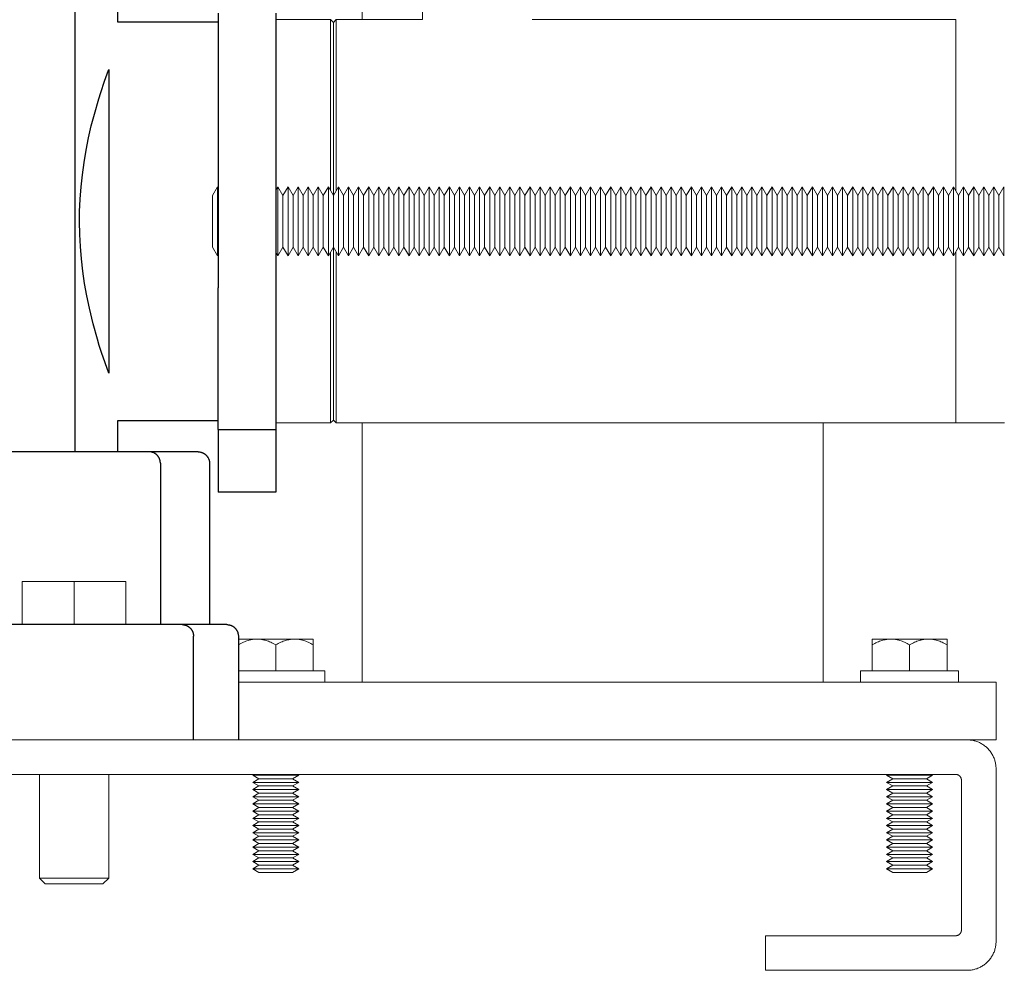
# Model space of a CAD drawing. Units: millimetres. Extents: x -1438 to 2663, y -2000 to 2997.
# Drawn here: x 2142 to 2313, y 96 to 261 of the extents above; entities that cross this region are included whole.
import ezdxf

# ---------------------------------------------------------------- set-up
doc = ezdxf.new("R2010")
doc.units = ezdxf.units.MM
for name, color, linetype, lineweight, true_color in [('Make2D$Visible$Curves$0', 254, 'Continuous', 0, 0xbebebe), ('Make2D$Visible$Curves$3DCPCOLOR254', 7, 'Continuous', 0, 0xd6d6d6), ('Make2D$Visible$Curves$3DCPCOLOR42', 7, 'Continuous', 0, 0xcc9900)]:
    doc.layers.add(name, color=color, linetype=linetype, lineweight=lineweight, true_color=true_color)
doc.layers.add('Make2D$Visible$Curves$1', color=7, linetype='Continuous', true_color=0x000000)
doc.layers.add('Make2D$Visible$Curves$3', color=7, linetype='Continuous', true_color=0x000000)

msp = doc.modelspace()

# ---------------------------------------------------------------- linework, layer by layer
at = {"layer": 'Make2D$Visible$Curves$0'}
for points in [[(2201.65, 261.44), (2201.65, 294.78)], [(2212.14, 261.44), (2212.14, 269.88)], [(2201.65, 146.44), (2201.65, 191.44)], [(2281.65, 146.44), (2281.65, 191.44)], [(2180.15, 146.44), (2311.65, 146.44)], [(2311.65, 146.44), (2311.65, 136.44)], [(2306.65, 136.44), (2311.65, 136.44)]]:
    msp.add_lwpolyline(points, dxfattribs=at)
at = {"layer": 'Make2D$Visible$Curves$1', "color": 251, "true_color": 0x545454}
for points in [[(2158.75, 186.44), (2014.55, 186.44)], [(2164.68, 186.44), (2158.75, 186.44)], [(2166.63, 184.44), (2166.63, 184.48), (2166.62, 184.52), (2166.62, 184.57), (2166.62, 184.62), (2166.61, 184.66), (2166.61, 184.71), (2166.6, 184.75), (2166.59, 184.8), (2166.58, 184.85), (2166.57, 184.89), (2166.56, 184.94), (2166.55, 184.99), (2166.54, 185.03), (2166.52, 185.08), (2166.51, 185.13), (2166.49, 185.17), (2166.47, 185.22), (2166.45, 185.26), (2166.43, 185.31), (2166.41, 185.35), (2166.39, 185.4), (2166.36, 185.44), (2166.34, 185.49), (2166.31, 185.53), (2166.28, 185.57), (2166.25, 185.61), (2166.22, 185.66), (2166.19, 185.7), (2166.16, 185.74), (2166.13, 185.77), (2166.09, 185.81), (2166.06, 185.85), (2166.02, 185.89), (2165.98, 185.92), (2165.95, 185.96), (2165.91, 185.99), (2165.87, 186.02), (2165.83, 186.05), (2165.79, 186.08), (2165.75, 186.11), (2165.7, 186.14), (2165.66, 186.16), (2165.62, 186.19), (2165.57, 186.21), (2165.53, 186.23), (2165.49, 186.26), (2165.44, 186.28), (2165.4, 186.3), (2165.35, 186.31), (2165.31, 186.33), (2165.26, 186.34), (2165.22, 186.36), (2165.17, 186.37), (2165.13, 186.38), (2165.08, 186.39), (2165.03, 186.4), (2164.99, 186.41), (2164.94, 186.42), (2164.9, 186.42), (2164.86, 186.43), (2164.81, 186.43), (2164.77, 186.43), (2164.72, 186.43), (2164.68, 186.44)], [(2173.15, 186.44), (2164.68, 186.44)], [(2173.15, 186.44), (2173.22, 186.43), (2173.29, 186.43), (2173.36, 186.42), (2173.42, 186.42), (2173.49, 186.41), (2173.56, 186.39), (2173.62, 186.38), (2173.69, 186.36), (2173.76, 186.34), (2173.82, 186.32), (2173.88, 186.3), (2173.95, 186.27), (2174.01, 186.24), (2174.07, 186.21), (2174.13, 186.18), (2174.19, 186.14), (2174.25, 186.11), (2174.3, 186.07), (2174.36, 186.03), (2174.41, 185.99), (2174.47, 185.94), (2174.52, 185.9), (2174.57, 185.85), (2174.61, 185.8), (2174.66, 185.75), (2174.7, 185.7), (2174.74, 185.64), (2174.79, 185.59), (2174.82, 185.53), (2174.86, 185.47), (2174.89, 185.42), (2174.93, 185.36), (2174.96, 185.29), (2174.99, 185.23), (2175.01, 185.17), (2175.04, 185.11), (2175.06, 185.04), (2175.08, 184.98), (2175.09, 184.91), (2175.11, 184.84), (2175.12, 184.78), (2175.13, 184.71), (2175.14, 184.64), (2175.15, 184.57), (2175.15, 184.5), (2175.15, 184.44)], [(2166.63, 184.44), (2166.63, 156.44)], [(2175.15, 184.44), (2175.15, 156.44)], [(2156.15, 156.44), (2117.82, 156.44)], [(2170.39, 156.44), (2156.15, 156.44)], [(2170.39, 156.44), (2170.43, 156.43), (2170.48, 156.43), (2170.52, 156.43), (2170.57, 156.43), (2170.61, 156.42), (2170.66, 156.42), (2170.7, 156.41), (2170.75, 156.4), (2170.79, 156.39), (2170.84, 156.38), (2170.89, 156.37), (2170.93, 156.36), (2170.98, 156.34), (2171.02, 156.33), (2171.07, 156.31), (2171.12, 156.3), (2171.16, 156.28), (2171.21, 156.26), (2171.25, 156.23), (2171.3, 156.21), (2171.34, 156.19), (2171.38, 156.16), (2171.43, 156.14), (2171.47, 156.11), (2171.51, 156.08), (2171.55, 156.05), (2171.59, 156.02), (2171.63, 155.99), (2171.67, 155.96), (2171.71, 155.92), (2171.75, 155.89), (2171.79, 155.85), (2171.82, 155.81), (2171.86, 155.77), (2171.89, 155.74), (2171.92, 155.7), (2171.95, 155.66), (2171.99, 155.61), (2172.01, 155.57), (2172.04, 155.53), (2172.07, 155.49), (2172.1, 155.44), (2172.12, 155.4), (2172.14, 155.35), (2172.17, 155.31), (2172.19, 155.26), (2172.21, 155.22), (2172.23, 155.17), (2172.24, 155.13), (2172.26, 155.08), (2172.27, 155.03), (2172.29, 154.99), (2172.3, 154.94), (2172.31, 154.89), (2172.32, 154.85), (2172.33, 154.8), (2172.34, 154.75), (2172.35, 154.71), (2172.35, 154.66), (2172.36, 154.62), (2172.36, 154.57), (2172.36, 154.52), (2172.36, 154.48), (2172.37, 154.44)], [(2178.15, 156.44), (2170.39, 156.44)], [(2178.15, 156.44), (2178.22, 156.43), (2178.29, 156.43), (2178.36, 156.42), (2178.42, 156.42), (2178.49, 156.41), (2178.56, 156.39), (2178.62, 156.38), (2178.69, 156.36), (2178.76, 156.34), (2178.82, 156.32), (2178.88, 156.3), (2178.95, 156.27), (2179.01, 156.24), (2179.07, 156.21), (2179.13, 156.18), (2179.19, 156.14), (2179.25, 156.11), (2179.3, 156.07), (2179.36, 156.03), (2179.41, 155.99), (2179.47, 155.94), (2179.52, 155.9), (2179.57, 155.85), (2179.61, 155.8), (2179.66, 155.75), (2179.7, 155.7), (2179.74, 155.64), (2179.79, 155.59), (2179.82, 155.53), (2179.86, 155.47), (2179.89, 155.42), (2179.93, 155.36), (2179.96, 155.29), (2179.99, 155.23), (2180.01, 155.17), (2180.04, 155.11), (2180.06, 155.04), (2180.08, 154.98), (2180.09, 154.91), (2180.11, 154.84), (2180.12, 154.78), (2180.13, 154.71), (2180.14, 154.64), (2180.15, 154.57), (2180.15, 154.5), (2180.15, 154.44)], [(2172.37, 136.44), (2172.37, 154.44)], [(2180.15, 154.44), (2180.15, 136.44)]]:
    msp.add_lwpolyline(points, dxfattribs=at)
at = {"layer": 'Make2D$Visible$Curves$3', "color": 9, "true_color": 0xbbbbbb}
for points in [[(2151.76, 507.44), (2151.76, 186.44)], [(2159.15, 278.94), (2159.15, 261.09)], [(2176.65, 262.55), (2176.65, 237.96)], [(2186.65, 262.55), (2186.65, 237.96)], [(2159.15, 261.09), (2176.65, 261.09)], [(2156.27, 248.8), (2156.92, 250.75), (2157.62, 252.69)], [(2157.62, 252.69), (2157.65, 252.77)], [(2157.65, 252.77), (2157.65, 200.1)], [(2155.92, 247.68), (2156.27, 248.8)], [(2155.17, 245.06), (2155.92, 247.68)], [(2154.16, 240.91), (2154.63, 243), (2155.17, 245.06)], [(2153.08, 234.51), (2153.37, 236.65), (2153.73, 238.79), (2154.16, 240.91)], [(2176.65, 237.96), (2176.65, 214.91)], [(2186.65, 237.96), (2186.65, 214.91)], [(2152.61, 228.16), (2152.7, 230.28), (2152.85, 232.4), (2153.08, 234.51)], [(2152.58, 226.39), (2152.61, 228.16)], [(2152.62, 224.17), (2152.58, 226.39)], [(2153.15, 217.78), (2152.91, 219.9), (2152.73, 222.04), (2152.62, 224.17)], [(2154.29, 211.36), (2153.84, 213.49), (2153.47, 215.63), (2153.15, 217.78)], [(2176.65, 190.32), (2176.65, 214.91)], [(2186.65, 214.91), (2186.65, 190.32)], [(2155.69, 205.98), (2154.94, 208.66), (2154.29, 211.36)], [(2156.02, 204.86), (2155.69, 205.98)], [(2156.4, 203.68), (2156.02, 204.86)], [(2157.65, 200.1), (2157.01, 201.88), (2156.4, 203.68)], [(2176.65, 191.79), (2159.15, 191.79)], [(2159.15, 191.79), (2159.15, 186.44)], [(2176.65, 190.32), (2186.65, 190.32)], [(2176.65, 190.32), (2176.65, 179.44)], [(2186.65, 190.32), (2186.65, 179.44)], [(2186.65, 179.44), (2176.65, 179.44)]]:
    msp.add_lwpolyline(points, dxfattribs=at)
at = {"layer": 'Make2D$Visible$Curves$3DCPCOLOR254', "color": 0}
for points in [[(2175.65, 230.92), (2176.53, 232.44)], [(2176.53, 220.44), (2176.53, 232.44)], [(2186.65, 231.79), (2187.03, 232.44)], [(2187.03, 220.44), (2187.03, 232.44)], [(2187.03, 232.44), (2187.9, 230.92)], [(2187.9, 230.92), (2188.78, 232.44)], [(2188.78, 220.44), (2188.78, 232.44)], [(2188.78, 232.44), (2189.65, 230.92)], [(2189.65, 230.92), (2190.53, 232.44)], [(2190.53, 220.44), (2190.53, 232.44)], [(2190.53, 232.44), (2191.4, 230.92)], [(2191.4, 230.92), (2192.28, 232.44)], [(2192.28, 220.44), (2192.28, 232.44)], [(2192.28, 232.44), (2193.15, 230.92)], [(2193.15, 230.92), (2194.03, 232.44)], [(2194.03, 220.44), (2194.03, 232.44)], [(2194.03, 232.44), (2194.9, 230.92)], [(2194.9, 230.92), (2195.78, 232.44)], [(2195.78, 220.44), (2195.78, 232.44)], [(2195.78, 232.44), (2196.65, 230.92)], [(2196.65, 230.92), (2197.53, 232.44)], [(2197.53, 220.44), (2197.53, 232.44)], [(2197.53, 232.44), (2198.4, 230.92)], [(2198.4, 230.92), (2199.28, 232.44)], [(2199.28, 220.44), (2199.28, 232.44)], [(2199.28, 232.44), (2200.15, 230.92)], [(2200.15, 230.92), (2201.03, 232.44)], [(2201.03, 220.44), (2201.03, 232.44)], [(2201.03, 232.44), (2201.9, 230.92)], [(2201.9, 230.92), (2202.78, 232.44)], [(2202.78, 220.44), (2202.78, 232.44)], [(2202.78, 232.44), (2203.65, 230.92)], [(2203.65, 230.92), (2204.53, 232.44)], [(2204.53, 220.44), (2204.53, 232.44)], [(2204.53, 232.44), (2205.4, 230.92)], [(2205.4, 230.92), (2206.28, 232.44)], [(2206.28, 220.44), (2206.28, 232.44)], [(2206.28, 232.44), (2207.15, 230.92)], [(2207.15, 230.92), (2208.03, 232.44)], [(2208.03, 220.44), (2208.03, 232.44)], [(2208.03, 232.44), (2208.9, 230.92)], [(2208.9, 230.92), (2209.78, 232.44)], [(2209.78, 220.44), (2209.78, 232.44)], [(2209.78, 232.44), (2210.65, 230.92)], [(2210.65, 230.92), (2211.53, 232.44)], [(2211.53, 220.44), (2211.53, 232.44)], [(2211.53, 232.44), (2212.4, 230.92)], [(2212.4, 230.92), (2213.28, 232.44)], [(2213.28, 220.44), (2213.28, 232.44)], [(2213.28, 232.44), (2214.15, 230.92)], [(2214.15, 230.92), (2215.03, 232.44)], [(2215.03, 220.44), (2215.03, 232.44)], [(2215.03, 232.44), (2215.9, 230.92)], [(2215.9, 230.92), (2216.78, 232.44)], [(2216.78, 220.44), (2216.78, 232.44)], [(2216.78, 232.44), (2217.65, 230.92)], [(2217.65, 230.92), (2218.53, 232.44)], [(2218.53, 220.44), (2218.53, 232.44)], [(2218.53, 232.44), (2219.4, 230.92)], [(2219.4, 230.92), (2220.28, 232.44)], [(2220.28, 220.44), (2220.28, 232.44)], [(2220.28, 232.44), (2221.15, 230.92)], [(2221.15, 230.92), (2222.03, 232.44)], [(2222.03, 220.44), (2222.03, 232.44)], [(2222.03, 232.44), (2222.9, 230.92)], [(2222.9, 230.92), (2223.78, 232.44)], [(2223.78, 220.44), (2223.78, 232.44)], [(2223.78, 232.44), (2224.65, 230.92)], [(2224.65, 230.92), (2225.53, 232.44)], [(2225.53, 220.44), (2225.53, 232.44)], [(2225.53, 232.44), (2226.4, 230.92)], [(2226.4, 230.92), (2227.28, 232.44)], [(2227.28, 220.44), (2227.28, 232.44)], [(2227.28, 232.44), (2228.15, 230.92)], [(2228.15, 230.92), (2229.03, 232.44)], [(2229.03, 220.44), (2229.03, 232.44)], [(2229.03, 232.44), (2229.9, 230.92)], [(2229.9, 230.92), (2230.78, 232.44)], [(2230.78, 220.44), (2230.78, 232.44)], [(2230.78, 232.44), (2231.65, 230.92)], [(2231.65, 230.92), (2232.53, 232.44)], [(2232.53, 220.44), (2232.53, 232.44)], [(2232.53, 232.44), (2233.4, 230.92)], [(2233.4, 230.92), (2234.28, 232.44)], [(2234.28, 220.44), (2234.28, 232.44)], [(2234.28, 232.44), (2235.15, 230.92)], [(2235.15, 230.92), (2236.03, 232.44)], [(2236.03, 220.44), (2236.03, 232.44)], [(2236.03, 232.44), (2236.9, 230.92)], [(2236.9, 230.92), (2237.78, 232.44)], [(2237.78, 220.44), (2237.78, 232.44)], [(2237.78, 232.44), (2238.65, 230.92)], [(2238.65, 230.92), (2239.53, 232.44)], [(2239.53, 220.44), (2239.53, 232.44)], [(2239.53, 232.44), (2240.4, 230.92)], [(2240.4, 230.92), (2241.28, 232.44)], [(2241.28, 220.44), (2241.28, 232.44)], [(2241.28, 232.44), (2242.15, 230.92)], [(2242.15, 230.92), (2243.03, 232.44)], [(2243.03, 220.44), (2243.03, 232.44)], [(2243.03, 232.44), (2243.9, 230.92)], [(2243.9, 230.92), (2244.78, 232.44)], [(2244.78, 220.44), (2244.78, 232.44)], [(2244.78, 232.44), (2245.65, 230.92)], [(2245.65, 230.92), (2246.53, 232.44)], [(2246.53, 220.44), (2246.53, 232.44)], [(2246.53, 232.44), (2247.4, 230.92)], [(2247.4, 230.92), (2248.28, 232.44)], [(2248.28, 220.44), (2248.28, 232.44)], [(2248.28, 232.44), (2249.15, 230.92)], [(2249.15, 230.92), (2250.03, 232.44)], [(2250.03, 220.44), (2250.03, 232.44)], [(2250.03, 232.44), (2250.9, 230.92)], [(2250.9, 230.92), (2251.78, 232.44)], [(2251.78, 220.44), (2251.78, 232.44)], [(2251.78, 232.44), (2252.65, 230.92)], [(2252.65, 230.92), (2253.53, 232.44)], [(2253.53, 220.44), (2253.53, 232.44)], [(2253.53, 232.44), (2254.4, 230.92)], [(2254.4, 230.92), (2255.28, 232.44)], [(2255.28, 220.44), (2255.28, 232.44)], [(2255.28, 232.44), (2256.15, 230.92)], [(2256.15, 230.92), (2257.03, 232.44)], [(2257.03, 220.44), (2257.03, 232.44)], [(2257.03, 232.44), (2257.9, 230.92)], [(2257.9, 230.92), (2258.78, 232.44)], [(2258.78, 220.44), (2258.78, 232.44)], [(2258.78, 232.44), (2259.65, 230.92)], [(2259.65, 230.92), (2260.53, 232.44)], [(2260.53, 220.44), (2260.53, 232.44)], [(2260.53, 232.44), (2261.4, 230.92)], [(2261.4, 230.92), (2262.28, 232.44)], [(2262.28, 220.44), (2262.28, 232.44)], [(2262.28, 232.44), (2263.15, 230.92)], [(2263.15, 230.92), (2264.03, 232.44)], [(2264.03, 220.44), (2264.03, 232.44)], [(2264.03, 232.44), (2264.9, 230.92)], [(2264.9, 230.92), (2265.78, 232.44)], [(2265.78, 220.44), (2265.78, 232.44)], [(2265.78, 232.44), (2266.65, 230.92)], [(2266.65, 230.92), (2267.53, 232.44)], [(2267.53, 220.44), (2267.53, 232.44)], [(2267.53, 232.44), (2268.4, 230.92)], [(2268.4, 230.92), (2269.28, 232.44)], [(2269.28, 220.44), (2269.28, 232.44)], [(2269.28, 232.44), (2270.15, 230.92)], [(2270.15, 230.92), (2271.03, 232.44)], [(2271.03, 220.44), (2271.03, 232.44)], [(2271.03, 232.44), (2271.9, 230.92)], [(2271.9, 230.92), (2272.78, 232.44)], [(2272.78, 220.44), (2272.78, 232.44)], [(2272.78, 232.44), (2273.65, 230.92)], [(2273.65, 230.92), (2274.53, 232.44)], [(2274.53, 220.44), (2274.53, 232.44)], [(2274.53, 232.44), (2275.4, 230.92)], [(2275.4, 230.92), (2276.28, 232.44)], [(2276.28, 220.44), (2276.28, 232.44)], [(2276.28, 232.44), (2277.15, 230.92)], [(2277.15, 230.92), (2278.03, 232.44)], [(2278.03, 220.44), (2278.03, 232.44)], [(2278.03, 232.44), (2278.9, 230.92)], [(2278.9, 230.92), (2279.78, 232.44)], [(2279.78, 220.44), (2279.78, 232.44)], [(2279.78, 232.44), (2280.65, 230.92)], [(2280.65, 230.92), (2281.53, 232.44)], [(2281.53, 220.44), (2281.53, 232.44)], [(2281.53, 232.44), (2282.4, 230.92)], [(2282.4, 230.92), (2283.28, 232.44)], [(2283.28, 220.44), (2283.28, 232.44)], [(2283.28, 232.44), (2284.15, 230.92)], [(2284.15, 230.92), (2285.03, 232.44)], [(2285.03, 220.44), (2285.03, 232.44)], [(2285.03, 232.44), (2285.9, 230.92)], [(2285.9, 230.92), (2286.78, 232.44)], [(2286.78, 220.44), (2286.78, 232.44)], [(2286.78, 232.44), (2287.65, 230.92)], [(2287.65, 230.92), (2288.53, 232.44)], [(2288.53, 220.44), (2288.53, 232.44)], [(2288.53, 232.44), (2289.4, 230.92)], [(2289.4, 230.92), (2290.28, 232.44)], [(2290.28, 220.44), (2290.28, 232.44)], [(2290.28, 232.44), (2291.15, 230.92)], [(2291.15, 230.92), (2292.03, 232.44)], [(2292.03, 220.44), (2292.03, 232.44)], [(2292.03, 232.44), (2292.9, 230.92)], [(2292.9, 230.92), (2293.78, 232.44)], [(2293.78, 220.44), (2293.78, 232.44)], [(2293.78, 232.44), (2294.65, 230.92)], [(2294.65, 230.92), (2295.53, 232.44)], [(2295.53, 220.44), (2295.53, 232.44)], [(2295.53, 232.44), (2296.4, 230.92)], [(2296.4, 230.92), (2297.28, 232.44)], [(2297.28, 220.44), (2297.28, 232.44)], [(2297.28, 232.44), (2298.15, 230.92)], [(2298.15, 230.92), (2299.03, 232.44)], [(2299.03, 220.44), (2299.03, 232.44)], [(2299.03, 232.44), (2299.9, 230.92)], [(2299.9, 230.92), (2300.78, 232.44)], [(2300.78, 220.44), (2300.78, 232.44)], [(2300.78, 232.44), (2301.65, 230.92)], [(2301.65, 230.92), (2302.53, 232.44)], [(2302.53, 220.44), (2302.53, 232.44)], [(2302.53, 232.44), (2303.4, 230.92)], [(2303.4, 230.92), (2304.28, 232.44)], [(2304.28, 220.44), (2304.28, 232.44)], [(2304.28, 232.44), (2305.15, 230.92)], [(2305.15, 230.92), (2306.03, 232.44)], [(2306.03, 220.44), (2306.03, 232.44)], [(2306.03, 232.44), (2306.9, 230.92)], [(2306.9, 230.92), (2307.78, 232.44)], [(2307.78, 220.44), (2307.78, 232.44)], [(2307.78, 232.44), (2308.65, 230.92)], [(2308.65, 230.92), (2309.53, 232.44)], [(2309.53, 220.44), (2309.53, 232.44)], [(2309.53, 232.44), (2310.4, 230.92)], [(2310.4, 230.92), (2311.28, 232.44)], [(2311.28, 220.44), (2311.28, 232.44)], [(2311.28, 232.44), (2312.15, 230.92)], [(2312.15, 230.92), (2313.03, 232.44)], [(2313.03, 220.44), (2313.03, 232.44)], [(2175.65, 221.95), (2175.65, 230.92)], [(2187.9, 221.95), (2187.9, 230.92)], [(2189.65, 221.95), (2189.65, 230.92)], [(2191.4, 221.95), (2191.4, 230.92)], [(2193.15, 221.95), (2193.15, 230.92)], [(2194.9, 221.95), (2194.9, 230.92)], [(2196.65, 221.95), (2196.65, 230.92)], [(2198.4, 221.95), (2198.4, 230.92)], [(2200.15, 221.95), (2200.15, 230.92)], [(2201.9, 221.95), (2201.9, 230.92)], [(2203.65, 221.95), (2203.65, 230.92)], [(2205.4, 221.95), (2205.4, 230.92)], [(2207.15, 221.95), (2207.15, 230.92)], [(2208.9, 221.95), (2208.9, 230.92)], [(2210.65, 221.95), (2210.65, 230.92)], [(2212.4, 221.95), (2212.4, 230.92)], [(2214.15, 221.95), (2214.15, 230.92)], [(2215.9, 221.95), (2215.9, 230.92)], [(2217.65, 221.95), (2217.65, 230.92)], [(2219.4, 221.95), (2219.4, 230.92)], [(2221.15, 221.95), (2221.15, 230.92)], [(2222.9, 221.95), (2222.9, 230.92)], [(2224.65, 221.95), (2224.65, 230.92)], [(2226.4, 221.95), (2226.4, 230.92)], [(2228.15, 221.95), (2228.15, 230.92)], [(2229.9, 221.95), (2229.9, 230.92)], [(2231.65, 221.95), (2231.65, 230.92)], [(2233.4, 221.95), (2233.4, 230.92)], [(2235.15, 221.95), (2235.15, 230.92)], [(2236.9, 221.95), (2236.9, 230.92)], [(2238.65, 221.95), (2238.65, 230.92)], [(2240.4, 221.95), (2240.4, 230.92)], [(2242.15, 221.95), (2242.15, 230.92)], [(2243.9, 221.95), (2243.9, 230.92)], [(2245.65, 221.95), (2245.65, 230.92)], [(2247.4, 221.95), (2247.4, 230.92)], [(2249.15, 221.95), (2249.15, 230.92)], [(2250.9, 221.95), (2250.9, 230.92)], [(2252.65, 221.95), (2252.65, 230.92)], [(2254.4, 221.95), (2254.4, 230.92)], [(2256.15, 221.95), (2256.15, 230.92)], [(2257.9, 221.95), (2257.9, 230.92)], [(2259.65, 221.95), (2259.65, 230.92)], [(2261.4, 221.95), (2261.4, 230.92)], [(2263.15, 221.95), (2263.15, 230.92)], [(2264.9, 221.95), (2264.9, 230.92)], [(2266.65, 221.95), (2266.65, 230.92)], [(2268.4, 221.95), (2268.4, 230.92)], [(2270.15, 221.95), (2270.15, 230.92)], [(2271.9, 221.95), (2271.9, 230.92)], [(2273.65, 221.95), (2273.65, 230.92)], [(2275.4, 221.95), (2275.4, 230.92)], [(2277.15, 221.95), (2277.15, 230.92)], [(2278.9, 221.95), (2278.9, 230.92)], [(2280.65, 221.95), (2280.65, 230.92)], [(2282.4, 221.95), (2282.4, 230.92)], [(2284.15, 221.95), (2284.15, 230.92)], [(2285.9, 221.95), (2285.9, 230.92)], [(2287.65, 221.95), (2287.65, 230.92)], [(2289.4, 221.95), (2289.4, 230.92)], [(2291.15, 221.95), (2291.15, 230.92)], [(2292.9, 221.95), (2292.9, 230.92)], [(2294.65, 221.95), (2294.65, 230.92)], [(2296.4, 221.95), (2296.4, 230.92)], [(2298.15, 221.95), (2298.15, 230.92)], [(2299.9, 221.95), (2299.9, 230.92)], [(2301.65, 221.95), (2301.65, 230.92)], [(2303.4, 221.95), (2303.4, 230.92)], [(2305.15, 221.95), (2305.15, 230.92)], [(2306.9, 221.95), (2306.9, 230.92)], [(2308.65, 221.95), (2308.65, 230.92)], [(2310.4, 221.95), (2310.4, 230.92)], [(2312.15, 221.95), (2312.15, 230.92)], [(2176.53, 220.44), (2175.65, 221.95)], [(2187.03, 220.44), (2186.65, 221.08)], [(2187.9, 221.95), (2187.03, 220.44)], [(2188.78, 220.44), (2187.9, 221.95)], [(2189.65, 221.95), (2188.78, 220.44)], [(2190.53, 220.44), (2189.65, 221.95)], [(2191.4, 221.95), (2190.53, 220.44)], [(2192.28, 220.44), (2191.4, 221.95)], [(2193.15, 221.95), (2192.28, 220.44)], [(2194.03, 220.44), (2193.15, 221.95)], [(2194.9, 221.95), (2194.03, 220.44)], [(2195.78, 220.44), (2194.9, 221.95)], [(2196.65, 221.95), (2195.78, 220.44)], [(2197.53, 220.44), (2196.65, 221.95)], [(2198.4, 221.95), (2197.53, 220.44)], [(2199.28, 220.44), (2198.4, 221.95)], [(2200.15, 221.95), (2199.28, 220.44)], [(2201.03, 220.44), (2200.15, 221.95)], [(2201.9, 221.95), (2201.03, 220.44)], [(2202.78, 220.44), (2201.9, 221.95)], [(2203.65, 221.95), (2202.78, 220.44)], [(2204.53, 220.44), (2203.65, 221.95)], [(2205.4, 221.95), (2204.53, 220.44)], [(2206.28, 220.44), (2205.4, 221.95)], [(2207.15, 221.95), (2206.28, 220.44)], [(2208.03, 220.44), (2207.15, 221.95)], [(2208.9, 221.95), (2208.03, 220.44)], [(2209.78, 220.44), (2208.9, 221.95)], [(2210.65, 221.95), (2209.78, 220.44)], [(2211.53, 220.44), (2210.65, 221.95)], [(2212.4, 221.95), (2211.53, 220.44)], [(2213.28, 220.44), (2212.4, 221.95)], [(2214.15, 221.95), (2213.28, 220.44)], [(2215.03, 220.44), (2214.15, 221.95)], [(2215.9, 221.95), (2215.03, 220.44)], [(2216.78, 220.44), (2215.9, 221.95)], [(2217.65, 221.95), (2216.78, 220.44)], [(2218.53, 220.44), (2217.65, 221.95)], [(2219.4, 221.95), (2218.53, 220.44)], [(2220.28, 220.44), (2219.4, 221.95)], [(2221.15, 221.95), (2220.28, 220.44)], [(2222.03, 220.44), (2221.15, 221.95)], [(2222.9, 221.95), (2222.03, 220.44)], [(2223.78, 220.44), (2222.9, 221.95)], [(2224.65, 221.95), (2223.78, 220.44)], [(2225.53, 220.44), (2224.65, 221.95)], [(2226.4, 221.95), (2225.53, 220.44)], [(2227.28, 220.44), (2226.4, 221.95)], [(2228.15, 221.95), (2227.28, 220.44)], [(2229.03, 220.44), (2228.15, 221.95)], [(2229.9, 221.95), (2229.03, 220.44)], [(2230.78, 220.44), (2229.9, 221.95)], [(2231.65, 221.95), (2230.78, 220.44)], [(2232.53, 220.44), (2231.65, 221.95)], [(2233.4, 221.95), (2232.53, 220.44)], [(2234.28, 220.44), (2233.4, 221.95)], [(2235.15, 221.95), (2234.28, 220.44)], [(2236.03, 220.44), (2235.15, 221.95)], [(2236.9, 221.95), (2236.03, 220.44)], [(2237.78, 220.44), (2236.9, 221.95)], [(2238.65, 221.95), (2237.78, 220.44)], [(2239.53, 220.44), (2238.65, 221.95)], [(2240.4, 221.95), (2239.53, 220.44)], [(2241.28, 220.44), (2240.4, 221.95)], [(2242.15, 221.95), (2241.28, 220.44)], [(2243.03, 220.44), (2242.15, 221.95)], [(2243.9, 221.95), (2243.03, 220.44)], [(2244.78, 220.44), (2243.9, 221.95)], [(2245.65, 221.95), (2244.78, 220.44)], [(2246.53, 220.44), (2245.65, 221.95)], [(2247.4, 221.95), (2246.53, 220.44)], [(2248.28, 220.44), (2247.4, 221.95)], [(2249.15, 221.95), (2248.28, 220.44)], [(2250.03, 220.44), (2249.15, 221.95)], [(2250.9, 221.95), (2250.03, 220.44)], [(2251.78, 220.44), (2250.9, 221.95)], [(2252.65, 221.95), (2251.78, 220.44)], [(2253.53, 220.44), (2252.65, 221.95)], [(2254.4, 221.95), (2253.53, 220.44)], [(2255.28, 220.44), (2254.4, 221.95)], [(2256.15, 221.95), (2255.28, 220.44)], [(2257.03, 220.44), (2256.15, 221.95)], [(2257.9, 221.95), (2257.03, 220.44)], [(2258.78, 220.44), (2257.9, 221.95)], [(2259.65, 221.95), (2258.78, 220.44)], [(2260.53, 220.44), (2259.65, 221.95)], [(2261.4, 221.95), (2260.53, 220.44)], [(2262.28, 220.44), (2261.4, 221.95)], [(2263.15, 221.95), (2262.28, 220.44)], [(2264.03, 220.44), (2263.15, 221.95)], [(2264.9, 221.95), (2264.03, 220.44)], [(2265.78, 220.44), (2264.9, 221.95)], [(2266.65, 221.95), (2265.78, 220.44)], [(2267.53, 220.44), (2266.65, 221.95)], [(2268.4, 221.95), (2267.53, 220.44)], [(2269.28, 220.44), (2268.4, 221.95)], [(2270.15, 221.95), (2269.28, 220.44)], [(2271.03, 220.44), (2270.15, 221.95)], [(2271.9, 221.95), (2271.03, 220.44)], [(2272.78, 220.44), (2271.9, 221.95)], [(2273.65, 221.95), (2272.78, 220.44)], [(2274.53, 220.44), (2273.65, 221.95)], [(2275.4, 221.95), (2274.53, 220.44)], [(2276.28, 220.44), (2275.4, 221.95)], [(2277.15, 221.95), (2276.28, 220.44)], [(2278.03, 220.44), (2277.15, 221.95)], [(2278.9, 221.95), (2278.03, 220.44)], [(2279.78, 220.44), (2278.9, 221.95)], [(2280.65, 221.95), (2279.78, 220.44)], [(2281.53, 220.44), (2280.65, 221.95)], [(2282.4, 221.95), (2281.53, 220.44)], [(2283.28, 220.44), (2282.4, 221.95)], [(2284.15, 221.95), (2283.28, 220.44)], [(2285.03, 220.44), (2284.15, 221.95)], [(2285.9, 221.95), (2285.03, 220.44)], [(2286.78, 220.44), (2285.9, 221.95)], [(2287.65, 221.95), (2286.78, 220.44)], [(2288.53, 220.44), (2287.65, 221.95)], [(2289.4, 221.95), (2288.53, 220.44)], [(2290.28, 220.44), (2289.4, 221.95)], [(2291.15, 221.95), (2290.28, 220.44)], [(2292.03, 220.44), (2291.15, 221.95)], [(2292.9, 221.95), (2292.03, 220.44)], [(2293.78, 220.44), (2292.9, 221.95)], [(2294.65, 221.95), (2293.78, 220.44)], [(2295.53, 220.44), (2294.65, 221.95)], [(2296.4, 221.95), (2295.53, 220.44)], [(2297.28, 220.44), (2296.4, 221.95)], [(2298.15, 221.95), (2297.28, 220.44)], [(2299.03, 220.44), (2298.15, 221.95)], [(2299.9, 221.95), (2299.03, 220.44)], [(2300.78, 220.44), (2299.9, 221.95)], [(2301.65, 221.95), (2300.78, 220.44)], [(2302.53, 220.44), (2301.65, 221.95)], [(2303.4, 221.95), (2302.53, 220.44)], [(2304.28, 220.44), (2303.4, 221.95)], [(2305.15, 221.95), (2304.28, 220.44)], [(2306.03, 220.44), (2305.15, 221.95)], [(2306.9, 221.95), (2306.03, 220.44)], [(2307.78, 220.44), (2306.9, 221.95)], [(2308.65, 221.95), (2307.78, 220.44)], [(2309.53, 220.44), (2308.65, 221.95)], [(2310.4, 221.95), (2309.53, 220.44)], [(2311.28, 220.44), (2310.4, 221.95)], [(2312.15, 221.95), (2311.28, 220.44)], [(2313.03, 220.44), (2312.15, 221.95)], [(2180.15, 152.93), (2180.37, 153.06), (2180.59, 153.17), (2180.81, 153.28), (2181.02, 153.38), (2181.23, 153.47), (2181.43, 153.55), (2181.64, 153.62), (2181.84, 153.69), (2182.03, 153.75), (2182.13, 153.77), (2182.23, 153.8), (2182.33, 153.82), (2182.43, 153.84), (2182.52, 153.86), (2182.62, 153.87), (2182.72, 153.89), (2182.82, 153.9), (2182.91, 153.91), (2183.01, 153.92), (2183.11, 153.93), (2183.21, 153.93), (2183.3, 153.93), (2183.4, 153.94)], [(2183.4, 153.94), (2180.15, 153.94)], [(2183.4, 153.94), (2183.5, 153.93), (2183.6, 153.93), (2183.69, 153.93), (2183.79, 153.92), (2183.89, 153.91), (2183.99, 153.9), (2184.08, 153.89), (2184.18, 153.87), (2184.28, 153.86), (2184.38, 153.84), (2184.47, 153.82), (2184.57, 153.8), (2184.67, 153.77), (2184.77, 153.75), (2184.97, 153.69), (2185.17, 153.62), (2185.37, 153.55), (2185.57, 153.47), (2185.78, 153.38), (2185.99, 153.28), (2186.21, 153.17), (2186.43, 153.06), (2186.65, 152.93)], [(2186.65, 153.94), (2183.4, 153.94)], [(2186.65, 152.93), (2186.87, 153.06), (2187.09, 153.17), (2187.31, 153.28), (2187.52, 153.38), (2187.73, 153.47), (2187.93, 153.55), (2188.14, 153.62), (2188.34, 153.69), (2188.53, 153.75), (2188.63, 153.77), (2188.73, 153.8), (2188.83, 153.82), (2188.93, 153.84), (2189.02, 153.86), (2189.12, 153.87), (2189.22, 153.89), (2189.32, 153.9), (2189.41, 153.91), (2189.51, 153.92), (2189.61, 153.93), (2189.71, 153.93), (2189.8, 153.93), (2189.9, 153.94)], [(2189.9, 153.94), (2186.65, 153.94)], [(2189.9, 153.94), (2190, 153.93), (2190.1, 153.93), (2190.19, 153.93), (2190.29, 153.92), (2190.39, 153.91), (2190.49, 153.9), (2190.58, 153.89), (2190.68, 153.87), (2190.78, 153.86), (2190.88, 153.84), (2190.97, 153.82), (2191.07, 153.8), (2191.17, 153.77), (2191.27, 153.75), (2191.47, 153.69), (2191.67, 153.62), (2191.87, 153.55), (2192.07, 153.47), (2192.28, 153.38), (2192.49, 153.28), (2192.71, 153.17), (2192.93, 153.06), (2193.15, 152.93)], [(2193.15, 153.94), (2189.9, 153.94)], [(2193.15, 152.93), (2193.15, 153.94)], [(2290.15, 152.93), (2290.37, 153.06), (2290.59, 153.17), (2290.81, 153.28), (2291.02, 153.38), (2291.23, 153.47), (2291.43, 153.55), (2291.64, 153.62), (2291.84, 153.69), (2292.03, 153.75), (2292.13, 153.77), (2292.23, 153.8), (2292.33, 153.82), (2292.43, 153.84), (2292.52, 153.86), (2292.62, 153.87), (2292.72, 153.89), (2292.82, 153.9), (2292.91, 153.91), (2293.01, 153.92), (2293.11, 153.93), (2293.21, 153.93), (2293.3, 153.93), (2293.4, 153.94)], [(2290.15, 153.94), (2290.15, 152.93)], [(2293.4, 153.94), (2290.15, 153.94)], [(2293.4, 153.94), (2293.5, 153.93), (2293.6, 153.93), (2293.69, 153.93), (2293.79, 153.92), (2293.89, 153.91), (2293.99, 153.9), (2294.08, 153.89), (2294.18, 153.87), (2294.28, 153.86), (2294.38, 153.84), (2294.47, 153.82), (2294.57, 153.8), (2294.67, 153.77), (2294.77, 153.75), (2294.97, 153.69), (2295.17, 153.62), (2295.37, 153.55), (2295.57, 153.47), (2295.78, 153.38), (2295.99, 153.28), (2296.21, 153.17), (2296.43, 153.06), (2296.65, 152.93)], [(2296.65, 153.94), (2293.4, 153.94)], [(2296.65, 152.93), (2296.87, 153.06), (2297.09, 153.17), (2297.31, 153.28), (2297.52, 153.38), (2297.73, 153.47), (2297.93, 153.55), (2298.14, 153.62), (2298.34, 153.69), (2298.53, 153.75), (2298.63, 153.77), (2298.73, 153.8), (2298.83, 153.82), (2298.93, 153.84), (2299.02, 153.86), (2299.12, 153.87), (2299.22, 153.89), (2299.32, 153.9), (2299.41, 153.91), (2299.51, 153.92), (2299.61, 153.93), (2299.71, 153.93), (2299.8, 153.93), (2299.9, 153.94)], [(2299.9, 153.94), (2296.65, 153.94)], [(2299.9, 153.94), (2300, 153.93), (2300.1, 153.93), (2300.19, 153.93), (2300.29, 153.92), (2300.39, 153.91), (2300.49, 153.9), (2300.58, 153.89), (2300.68, 153.87), (2300.78, 153.86), (2300.88, 153.84), (2300.97, 153.82), (2301.07, 153.8), (2301.17, 153.77), (2301.27, 153.75), (2301.47, 153.69), (2301.67, 153.62), (2301.87, 153.55), (2302.07, 153.47), (2302.28, 153.38), (2302.49, 153.28), (2302.71, 153.17), (2302.93, 153.06), (2303.15, 152.93)], [(2303.15, 153.94), (2299.9, 153.94)], [(2303.15, 152.93), (2303.15, 153.94)], [(2186.65, 148.44), (2186.65, 152.93)], [(2193.15, 148.44), (2193.15, 152.93)], [(2290.15, 148.44), (2290.15, 152.93)], [(2296.65, 148.44), (2296.65, 152.93)], [(2303.15, 148.44), (2303.15, 152.93)], [(2180.15, 148.44), (2195.15, 148.44)], [(2195.15, 146.44), (2195.15, 148.44)], [(2288.15, 148.44), (2288.15, 146.44)], [(2288.15, 148.44), (2305.15, 148.44)], [(2305.15, 146.44), (2305.15, 148.44)], [(2182.65, 130.31), (2182.87, 130.44)], [(2186.65, 130.31), (2182.65, 130.31)], [(2183.73, 129.69), (2182.65, 130.31)], [(2186.65, 130.31), (2186.65, 130.44)], [(2190.65, 130.31), (2186.65, 130.31)], [(2190.65, 130.31), (2189.57, 129.69)], [(2292.65, 130.31), (2292.87, 130.44)], [(2296.65, 130.31), (2292.65, 130.31)], [(2293.73, 129.69), (2292.65, 130.31)], [(2296.65, 130.31), (2296.65, 130.44)], [(2300.65, 130.31), (2296.65, 130.31)], [(2300.65, 130.31), (2299.57, 129.69)], [(2182.65, 129.06), (2183.73, 129.69)], [(2186.65, 129.06), (2182.65, 129.06)], [(2183.73, 128.44), (2182.65, 129.06)], [(2182.65, 127.81), (2183.73, 128.44)], [(2186.65, 129.69), (2183.73, 129.69)], [(2186.65, 128.44), (2183.73, 128.44)], [(2189.57, 129.69), (2186.65, 129.69)], [(2190.65, 129.06), (2186.65, 129.06)], [(2189.57, 128.44), (2186.65, 128.44)], [(2189.57, 129.69), (2190.65, 129.06)], [(2190.65, 129.06), (2189.57, 128.44)], [(2189.57, 128.44), (2190.65, 127.81)], [(2292.65, 129.06), (2293.73, 129.69)], [(2296.65, 129.06), (2292.65, 129.06)], [(2293.73, 128.44), (2292.65, 129.06)], [(2292.65, 127.81), (2293.73, 128.44)], [(2296.65, 129.69), (2293.73, 129.69)], [(2296.65, 128.44), (2293.73, 128.44)], [(2299.57, 129.69), (2296.65, 129.69)], [(2300.65, 129.06), (2296.65, 129.06)], [(2299.57, 128.44), (2296.65, 128.44)], [(2299.57, 129.69), (2300.65, 129.06)], [(2300.65, 129.06), (2299.57, 128.44)], [(2299.57, 128.44), (2300.65, 127.81)], [(2186.65, 127.81), (2182.65, 127.81)], [(2183.73, 127.19), (2182.65, 127.81)], [(2182.65, 126.56), (2183.73, 127.19)], [(2186.65, 126.56), (2182.65, 126.56)], [(2183.73, 125.94), (2182.65, 126.56)], [(2186.65, 127.19), (2183.73, 127.19)], [(2190.65, 127.81), (2186.65, 127.81)], [(2189.57, 127.19), (2186.65, 127.19)], [(2190.65, 126.56), (2186.65, 126.56)], [(2190.65, 127.81), (2189.57, 127.19)], [(2189.57, 127.19), (2190.65, 126.56)], [(2190.65, 126.56), (2189.57, 125.94)], [(2296.65, 127.81), (2292.65, 127.81)], [(2293.73, 127.19), (2292.65, 127.81)], [(2292.65, 126.56), (2293.73, 127.19)], [(2296.65, 126.56), (2292.65, 126.56)], [(2293.73, 125.94), (2292.65, 126.56)], [(2296.65, 127.19), (2293.73, 127.19)], [(2300.65, 127.81), (2296.65, 127.81)], [(2299.57, 127.19), (2296.65, 127.19)], [(2300.65, 126.56), (2296.65, 126.56)], [(2300.65, 127.81), (2299.57, 127.19)], [(2299.57, 127.19), (2300.65, 126.56)], [(2300.65, 126.56), (2299.57, 125.94)], [(2182.65, 125.31), (2183.73, 125.94)], [(2186.65, 125.31), (2182.65, 125.31)], [(2183.73, 124.69), (2182.65, 125.31)], [(2186.65, 125.94), (2183.73, 125.94)], [(2189.57, 125.94), (2186.65, 125.94)], [(2190.65, 125.31), (2186.65, 125.31)], [(2189.57, 125.94), (2190.65, 125.31)], [(2190.65, 125.31), (2189.57, 124.69)], [(2292.65, 125.31), (2293.73, 125.94)], [(2296.65, 125.31), (2292.65, 125.31)], [(2293.73, 124.69), (2292.65, 125.31)], [(2296.65, 125.94), (2293.73, 125.94)], [(2299.57, 125.94), (2296.65, 125.94)], [(2300.65, 125.31), (2296.65, 125.31)], [(2299.57, 125.94), (2300.65, 125.31)], [(2300.65, 125.31), (2299.57, 124.69)], [(2182.65, 124.06), (2183.73, 124.69)], [(2186.65, 124.06), (2182.65, 124.06)], [(2183.73, 123.44), (2182.65, 124.06)], [(2182.65, 122.81), (2183.73, 123.44)], [(2186.65, 124.69), (2183.73, 124.69)], [(2186.65, 123.44), (2183.73, 123.44)], [(2189.57, 124.69), (2186.65, 124.69)], [(2190.65, 124.06), (2186.65, 124.06)], [(2189.57, 123.44), (2186.65, 123.44)], [(2189.57, 124.69), (2190.65, 124.06)], [(2190.65, 124.06), (2189.57, 123.44)], [(2189.57, 123.44), (2190.65, 122.81)], [(2292.65, 124.06), (2293.73, 124.69)], [(2296.65, 124.06), (2292.65, 124.06)], [(2293.73, 123.44), (2292.65, 124.06)], [(2292.65, 122.81), (2293.73, 123.44)], [(2296.65, 124.69), (2293.73, 124.69)], [(2296.65, 123.44), (2293.73, 123.44)], [(2299.57, 124.69), (2296.65, 124.69)], [(2300.65, 124.06), (2296.65, 124.06)], [(2299.57, 123.44), (2296.65, 123.44)], [(2299.57, 124.69), (2300.65, 124.06)], [(2300.65, 124.06), (2299.57, 123.44)], [(2299.57, 123.44), (2300.65, 122.81)], [(2186.65, 122.81), (2182.65, 122.81)], [(2183.73, 122.19), (2182.65, 122.81)], [(2182.65, 121.56), (2183.73, 122.19)], [(2186.65, 121.56), (2182.65, 121.56)], [(2183.73, 120.94), (2182.65, 121.56)], [(2186.65, 122.19), (2183.73, 122.19)], [(2190.65, 122.81), (2186.65, 122.81)], [(2189.57, 122.19), (2186.65, 122.19)], [(2190.65, 121.56), (2186.65, 121.56)], [(2190.65, 122.81), (2189.57, 122.19)], [(2189.57, 122.19), (2190.65, 121.56)], [(2190.65, 121.56), (2189.57, 120.94)], [(2296.65, 122.81), (2292.65, 122.81)], [(2293.73, 122.19), (2292.65, 122.81)], [(2292.65, 121.56), (2293.73, 122.19)], [(2296.65, 121.56), (2292.65, 121.56)], [(2293.73, 120.94), (2292.65, 121.56)], [(2296.65, 122.19), (2293.73, 122.19)], [(2300.65, 122.81), (2296.65, 122.81)], [(2299.57, 122.19), (2296.65, 122.19)], [(2300.65, 121.56), (2296.65, 121.56)], [(2300.65, 122.81), (2299.57, 122.19)], [(2299.57, 122.19), (2300.65, 121.56)], [(2300.65, 121.56), (2299.57, 120.94)], [(2182.65, 120.31), (2183.73, 120.94)], [(2186.65, 120.31), (2182.65, 120.31)], [(2183.73, 119.69), (2182.65, 120.31)], [(2182.65, 119.06), (2183.73, 119.69)], [(2186.65, 120.94), (2183.73, 120.94)], [(2186.65, 119.69), (2183.73, 119.69)], [(2189.57, 120.94), (2186.65, 120.94)], [(2190.65, 120.31), (2186.65, 120.31)], [(2189.57, 119.69), (2186.65, 119.69)], [(2189.57, 120.94), (2190.65, 120.31)], [(2190.65, 120.31), (2189.57, 119.69)], [(2189.57, 119.69), (2190.65, 119.06)], [(2292.65, 120.31), (2293.73, 120.94)], [(2296.65, 120.31), (2292.65, 120.31)], [(2293.73, 119.69), (2292.65, 120.31)], [(2292.65, 119.06), (2293.73, 119.69)], [(2296.65, 120.94), (2293.73, 120.94)], [(2296.65, 119.69), (2293.73, 119.69)], [(2299.57, 120.94), (2296.65, 120.94)], [(2300.65, 120.31), (2296.65, 120.31)], [(2299.57, 119.69), (2296.65, 119.69)], [(2299.57, 120.94), (2300.65, 120.31)], [(2300.65, 120.31), (2299.57, 119.69)], [(2299.57, 119.69), (2300.65, 119.06)], [(2186.65, 119.06), (2182.65, 119.06)], [(2183.73, 118.44), (2182.65, 119.06)], [(2182.65, 117.81), (2183.73, 118.44)], [(2186.65, 118.44), (2183.73, 118.44)], [(2190.65, 119.06), (2186.65, 119.06)], [(2189.57, 118.44), (2186.65, 118.44)], [(2190.65, 119.06), (2189.57, 118.44)], [(2189.57, 118.44), (2190.65, 117.81)], [(2296.65, 119.06), (2292.65, 119.06)], [(2293.73, 118.44), (2292.65, 119.06)], [(2292.65, 117.81), (2293.73, 118.44)], [(2296.65, 118.44), (2293.73, 118.44)], [(2300.65, 119.06), (2296.65, 119.06)], [(2299.57, 118.44), (2296.65, 118.44)], [(2300.65, 119.06), (2299.57, 118.44)], [(2299.57, 118.44), (2300.65, 117.81)], [(2186.65, 117.81), (2182.65, 117.81)], [(2183.73, 117.19), (2182.65, 117.81)], [(2182.65, 116.56), (2183.73, 117.19)], [(2186.65, 116.56), (2182.65, 116.56)], [(2183.73, 115.94), (2182.65, 116.56)], [(2186.65, 117.19), (2183.73, 117.19)], [(2190.65, 117.81), (2186.65, 117.81)], [(2189.57, 117.19), (2186.65, 117.19)], [(2190.65, 116.56), (2186.65, 116.56)], [(2190.65, 117.81), (2189.57, 117.19)], [(2189.57, 117.19), (2190.65, 116.56)], [(2190.65, 116.56), (2189.57, 115.94)], [(2296.65, 117.81), (2292.65, 117.81)], [(2293.73, 117.19), (2292.65, 117.81)], [(2292.65, 116.56), (2293.73, 117.19)], [(2296.65, 116.56), (2292.65, 116.56)], [(2293.73, 115.94), (2292.65, 116.56)], [(2296.65, 117.19), (2293.73, 117.19)], [(2300.65, 117.81), (2296.65, 117.81)], [(2299.57, 117.19), (2296.65, 117.19)], [(2300.65, 116.56), (2296.65, 116.56)], [(2300.65, 117.81), (2299.57, 117.19)], [(2299.57, 117.19), (2300.65, 116.56)], [(2300.65, 116.56), (2299.57, 115.94)], [(2182.65, 115.31), (2183.73, 115.94)], [(2186.65, 115.31), (2182.65, 115.31)], [(2183.73, 114.69), (2182.65, 115.31)], [(2182.65, 114.06), (2183.73, 114.69)], [(2186.65, 115.94), (2183.73, 115.94)], [(2186.65, 114.69), (2183.73, 114.69)], [(2189.57, 115.94), (2186.65, 115.94)], [(2190.65, 115.31), (2186.65, 115.31)], [(2189.57, 114.69), (2186.65, 114.69)], [(2189.57, 115.94), (2190.65, 115.31)], [(2190.65, 115.31), (2189.57, 114.69)], [(2189.57, 114.69), (2190.65, 114.06)], [(2292.65, 115.31), (2293.73, 115.94)], [(2296.65, 115.31), (2292.65, 115.31)], [(2293.73, 114.69), (2292.65, 115.31)], [(2292.65, 114.06), (2293.73, 114.69)], [(2296.65, 115.94), (2293.73, 115.94)], [(2296.65, 114.69), (2293.73, 114.69)], [(2299.57, 115.94), (2296.65, 115.94)], [(2300.65, 115.31), (2296.65, 115.31)], [(2299.57, 114.69), (2296.65, 114.69)], [(2299.57, 115.94), (2300.65, 115.31)], [(2300.65, 115.31), (2299.57, 114.69)], [(2299.57, 114.69), (2300.65, 114.06)], [(2186.65, 114.06), (2182.65, 114.06)], [(2183.73, 113.44), (2182.65, 114.06)], [(2186.65, 113.44), (2183.73, 113.44)], [(2190.65, 114.06), (2186.65, 114.06)], [(2189.57, 113.44), (2186.65, 113.44)], [(2190.65, 114.06), (2189.57, 113.44)], [(2296.65, 114.06), (2292.65, 114.06)], [(2293.73, 113.44), (2292.65, 114.06)], [(2296.65, 113.44), (2293.73, 113.44)], [(2300.65, 114.06), (2296.65, 114.06)], [(2299.57, 113.44), (2296.65, 113.44)], [(2300.65, 114.06), (2299.57, 113.44)]]:
    msp.add_lwpolyline(points, dxfattribs=at)
at = {"layer": 'Make2D$Visible$Curves$3DCPCOLOR254'}
for points in [[(2304.65, 191.44), (2313.15, 191.44)], [(2142.65, 163.94), (2151.65, 163.94)], [(2142.65, 163.94), (2142.65, 156.44)], [(2151.65, 163.94), (2151.65, 156.44)], [(2151.65, 163.94), (2160.65, 163.94)], [(2160.65, 163.94), (2160.65, 156.44)], [(1866.65, 136.44), (2306.65, 136.44)], [(2306.65, 136.44), (2306.82, 136.43), (2306.99, 136.42), (2307.16, 136.41), (2307.33, 136.39), (2307.5, 136.36), (2307.67, 136.33), (2307.83, 136.29), (2308, 136.25), (2308.16, 136.2), (2308.33, 136.15), (2308.49, 136.09), (2308.64, 136.02), (2308.8, 135.95), (2308.95, 135.87), (2309.1, 135.79), (2309.25, 135.71), (2309.39, 135.62), (2309.53, 135.52), (2309.67, 135.42), (2309.81, 135.31), (2309.94, 135.2), (2310.06, 135.09), (2310.19, 134.97), (2310.31, 134.85), (2310.42, 134.72), (2310.53, 134.59), (2310.64, 134.46), (2310.74, 134.32), (2310.83, 134.18), (2310.92, 134.03), (2311.01, 133.89), (2311.09, 133.74), (2311.17, 133.58), (2311.24, 133.43), (2311.3, 133.27), (2311.36, 133.11), (2311.42, 132.95), (2311.47, 132.78), (2311.51, 132.62), (2311.55, 132.45), (2311.58, 132.28), (2311.6, 132.12), (2311.62, 131.95), (2311.64, 131.78), (2311.65, 131.61), (2311.65, 131.44)], [(2304.65, 130.44), (1868.65, 130.44)], [(2145.65, 112.44), (2145.65, 130.44)], [(2157.65, 130.44), (2157.65, 112.44)], [(2305.65, 129.44), (2305.65, 129.47), (2305.65, 129.5), (2305.65, 129.54), (2305.64, 129.57), (2305.64, 129.61), (2305.63, 129.64), (2305.62, 129.67), (2305.61, 129.71), (2305.6, 129.74), (2305.59, 129.77), (2305.58, 129.8), (2305.57, 129.83), (2305.55, 129.86), (2305.54, 129.9), (2305.52, 129.93), (2305.51, 129.96), (2305.49, 129.98), (2305.47, 130.01), (2305.45, 130.04), (2305.43, 130.07), (2305.4, 130.09), (2305.38, 130.12), (2305.36, 130.14), (2305.33, 130.17), (2305.31, 130.19), (2305.28, 130.21), (2305.26, 130.23), (2305.23, 130.25), (2305.2, 130.27), (2305.17, 130.29), (2305.14, 130.31), (2305.11, 130.32), (2305.08, 130.34), (2305.05, 130.35), (2305.02, 130.37), (2304.99, 130.38), (2304.95, 130.39), (2304.92, 130.4), (2304.89, 130.41), (2304.85, 130.41), (2304.82, 130.42), (2304.79, 130.43), (2304.75, 130.43), (2304.72, 130.43), (2304.69, 130.43), (2304.65, 130.44)], [(2311.65, 131.44), (2311.65, 101.44)], [(2305.65, 103.44), (2305.65, 129.44)], [(2151.65, 112.44), (2145.65, 112.44)], [(2146.65, 111.44), (2145.65, 112.44)], [(2146.65, 111.44), (2151.65, 111.44)], [(2157.65, 112.44), (2151.65, 112.44)], [(2151.65, 111.44), (2156.65, 111.44)], [(2157.65, 112.44), (2156.65, 111.44)], [(2304.65, 102.44), (2304.69, 102.44), (2304.72, 102.44), (2304.75, 102.44), (2304.79, 102.44), (2304.82, 102.45), (2304.85, 102.46), (2304.89, 102.46), (2304.92, 102.47), (2304.95, 102.48), (2304.99, 102.49), (2305.02, 102.51), (2305.05, 102.52), (2305.08, 102.53), (2305.11, 102.55), (2305.14, 102.56), (2305.17, 102.58), (2305.2, 102.6), (2305.23, 102.62), (2305.26, 102.64), (2305.28, 102.66), (2305.31, 102.68), (2305.33, 102.7), (2305.36, 102.73), (2305.38, 102.75), (2305.4, 102.78), (2305.43, 102.8), (2305.45, 102.83), (2305.47, 102.86), (2305.49, 102.89), (2305.51, 102.92), (2305.52, 102.95), (2305.54, 102.98), (2305.55, 103.01), (2305.57, 103.04), (2305.58, 103.07), (2305.59, 103.1), (2305.6, 103.13), (2305.61, 103.17), (2305.62, 103.2), (2305.63, 103.23), (2305.64, 103.27), (2305.64, 103.3), (2305.65, 103.33), (2305.65, 103.37), (2305.65, 103.4), (2305.65, 103.44)], [(2277.51, 102.44), (2271.65, 102.44)], [(2271.65, 96.44), (2271.65, 102.44)], [(2291.65, 102.44), (2277.51, 102.44)], [(2291.65, 102.44), (2304.65, 102.44)], [(2311.65, 101.44), (2311.65, 101.26), (2311.64, 101.09), (2311.62, 100.92), (2311.6, 100.75), (2311.58, 100.59), (2311.55, 100.42), (2311.51, 100.25), (2311.47, 100.09), (2311.42, 99.92), (2311.36, 99.76), (2311.3, 99.6), (2311.24, 99.44), (2311.17, 99.29), (2311.09, 99.14), (2311.01, 98.98), (2310.92, 98.84), (2310.83, 98.69), (2310.74, 98.55), (2310.64, 98.41), (2310.53, 98.28), (2310.42, 98.15), (2310.31, 98.02), (2310.19, 97.9), (2310.06, 97.78), (2309.94, 97.67), (2309.81, 97.56), (2309.67, 97.45), (2309.53, 97.35), (2309.39, 97.25), (2309.25, 97.16), (2309.1, 97.08), (2308.95, 97), (2308.8, 96.92), (2308.64, 96.85), (2308.49, 96.78), (2308.33, 96.72), (2308.16, 96.67), (2308, 96.62), (2307.83, 96.58), (2307.67, 96.54), (2307.5, 96.51), (2307.33, 96.48), (2307.16, 96.46), (2306.99, 96.45), (2306.82, 96.44), (2306.65, 96.44)], [(2271.65, 96.44), (2277.51, 96.44)], [(2277.51, 96.44), (2291.65, 96.44)], [(2306.65, 96.44), (2291.65, 96.44)]]:
    msp.add_lwpolyline(points, dxfattribs=at)
at = {"layer": 'Make2D$Visible$Curves$3DCPCOLOR42'}
for points in [[(2186.65, 261.44), (2196.15, 261.44)], [(2196.15, 261.44), (2196.65, 260.94)], [(2196.15, 261.44), (2196.15, 231.79)], [(2196.65, 260.94), (2197.15, 261.44)], [(2196.65, 260.94), (2196.65, 230.92)], [(2197.15, 261.44), (2197.15, 231.79)], [(2197.15, 261.44), (2212.14, 261.44)], [(2231.14, 261.44), (2304.65, 261.44)], [(2304.65, 261.44), (2304.65, 231.79)], [(2196.15, 221.08), (2196.15, 191.44)], [(2196.65, 221.95), (2196.65, 191.94)], [(2197.15, 221.08), (2197.15, 191.44)], [(2304.65, 221.08), (2304.65, 191.44)], [(2196.15, 191.44), (2186.65, 191.44)], [(2196.65, 191.94), (2196.15, 191.44)], [(2197.15, 191.44), (2196.65, 191.94)], [(2304.65, 191.44), (2197.15, 191.44)]]:
    msp.add_lwpolyline(points, dxfattribs=at)

doc.saveas('drawing.dxf')
